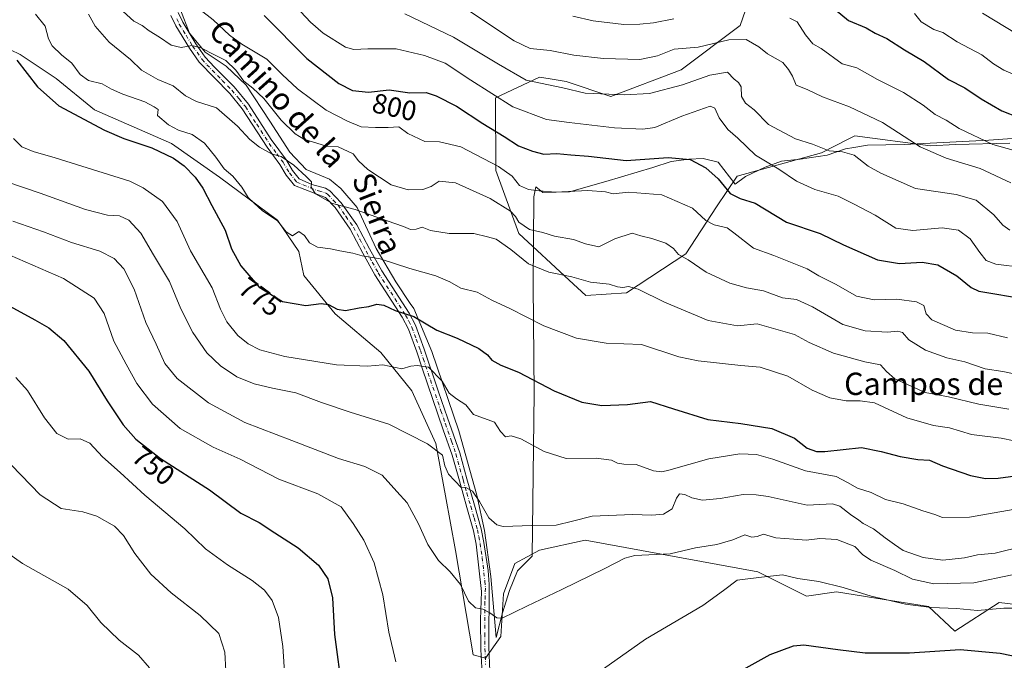
# Model space of a CAD drawing. Units: metres. Extents: x 628001 to 631458, y 4724989 to 4727367.
# Drawn here: x 628383 to 628736, y 4726220 to 4726449 of the extents above; entities that cross this region are included whole.
import ezdxf
from ezdxf.enums import TextEntityAlignment as Align

# ---------------------------------------------------------------- set-up
doc = ezdxf.new("R2010")
doc.units = ezdxf.units.M
doc.header["$MEASUREMENT"] = 0
doc.linetypes.add('DGN Style 4', pattern=[2.638475, 1.318413, -0.659207, 0.001648, -0.659207])
for name, color, linetype, lineweight in [('Arbolado forestal CxS', 92, 'Continuous', 0), ('Camino Cxs', 7, 'Continuous', 0), ('Camino eje', 30, 'DGN Style 4', 13), ('Cultivos herbáceos CxS', 92, 'Continuous', 0), ('Curva de nivel maestra', 30, 'Continuous', 30), ('Curva de nivel normal', 30, 'Continuous', 0), ('Espacio natural protegido', 121, 'Continuous', 13), ('Espacio natural protegido CxS', 121, 'Continuous', 0), ('Matorral CxS', 135, 'Continuous', 0), ('Rótulo de curva de nivel directora', 7, 'Continuous', 0), ('Texto cartográfico', 7, 'Continuous', 0)]:
    doc.layers.add(name, color=color, linetype=linetype, lineweight=lineweight)
doc.styles.add('Style-Arial', font='txt')

# ---------------------------------------------------------------- blocks, each defined once
blk = doc.blocks.new('*U14')
at = {"layer": 'Cultivos herbáceos CxS', "color": 92, "linetype": 'Continuous', "lineweight": 0}
blk.add_polyline3d([(628379.9475, 4726438.6815, 774.899), (628383.3899, 4726436.9603, 775.8464), (628396.2989, 4726428.3545, 777.669), (628410.0683, 4726417.1667, 777.5583), (628437.6071, 4726405.1183, 778.14), (628454.8189, 4726393.0699, 778.5526), (628475.4731, 4726377.5791, 780.4502), (628483.2183, 4726366.3915, 779.5301), (628484.9393, 4726357.7855, 778.116), (628496.1269, 4726344.0159, 775.2597), (628512.478, 4726330.2465, 771.4371), (628523.6655, 4726316.4769, 768.7387), (628532.2713, 4726297.5439, 765.6331), (628535.6254, 4726278.8785, 763.4928), (628539.2042, 4726259.2627, 761.3269), (628545.5353, 4726221.8681, 758.021), (628550.0085, 4726220.7201, 758.3579), (628555.5175, 4726228.4889, 759.3337), (628556.3857, 4726243.7519, 761.0322), (628560.5429, 4726254.6587, 762.3717), (628569.3071, 4726259.3417, 762.8149), (628585.7173, 4726262.9595, 762.8384), (628647.5411, 4726251.6211, 756.5849), (628664.9619, 4726242.8783, 753.9554), (628675.6989, 4726244.4581, 755.022), (628692.6869, 4726241.7487, 756.0613), (628708.6299, 4726239.2061, 756.471), (628717.9818, 4726230.3421, 752.3605), (628733.925, 4726240.6379, 756.6805), (628773.537, 4726235.8627, 756.0905)], dxfattribs=at)
blk = doc.blocks.new('*U16')
at = {"layer": 'Espacio natural protegido CxS', "color": 121, "linetype": 'Continuous', "lineweight": 0, "flags": 128}
blk.add_lwpolyline([(628758.879, 4726408.3261), (628730.212, 4726406.2261), (628699.884, 4726404.7341), (628686.807, 4726404.5301), (628681.812, 4726403.6571), (628678.829, 4726403.1351), (628672.262, 4726400.8731), (628662.633, 4726399.4521), (628655.914, 4726398.7121), (628650.107, 4726396.5891), (628643.048, 4726393.3031), (628639.362, 4726390.4991), (628633.315, 4726398.3581), (628627.96, 4726399.6711), (628622.756, 4726399.4631), (628616.42, 4726398.6011), (628609.851, 4726396.4661), (628593.041, 4726391.5031), (628580.021, 4726387.7441), (628570.501, 4726387.4681), (628568.054, 4726389.5891), (628567.349, 4726386.0211), (628567.099, 4726354.2631), (628567.466, 4726315.6571), (628566.668, 4726257.2491), (628561.508, 4726251.9281), (628558.574, 4726244.8971), (628556.034, 4726236.9821), (628553.765, 4726228.0561), (628551.888, 4726249.9991), (628549.59, 4726266.4761), (628546.846, 4726279.1341), (628540.507, 4726302.1521), (628530.779, 4726330.5781), (628524.308, 4726345.9731), (628523.079, 4726347.8151), (628517.931, 4726355.5261), (628510.881, 4726367.4811), (628504.042, 4726382.1081), (628498.216, 4726389.0031), (628494.1, 4726392.2411), (628485.788, 4726395.7941), (628479.974, 4726401.9271), (628472.81, 4726413.1191), (628464.349, 4726425.9421), (628457.126, 4726432.8151), (628449.68, 4726437.7791), (628443.983, 4726444.5481), (628440.799, 4726453.0091)], dxfattribs=at)
blk = doc.blocks.new('*U17')
at = {"layer": 'Camino Cxs', "color": 7, "linetype": 'Continuous', "lineweight": 0}
for points in [[(628439.9801, 4726452.0201, 793.8601), (628441.5901, 4726448.5301, 793.3729), (628446.3201, 4726440.7501, 791.5736), (628449.6301, 4726436.0501, 790.2804), (628452.9801, 4726432.3801, 789.1043), (628460.0302, 4726425.3401, 789.4912), (628465.1601, 4726419.1101, 789.2481), (628473.2702, 4726406.5201, 787.8436), (628478.7001, 4726399.1501, 786.322), (628480.9501, 4726395.3501, 785.5912), (628483.2901, 4726392.4201, 784.9889), (628487.7801, 4726390.4101, 785.7741), (628492.7301, 4726389.0901, 786.2876), (628494.2901, 4726388.0901, 786.291), (628498.3001, 4726383.8601, 786.54), (628503.8902, 4726375.8801, 784.805), (628508.4601, 4726367.3101, 781.2032), (628512.8301, 4726359.4101, 779.5016), (628522.6301, 4726344.2501, 776.8256), (628524.8901, 4726339.9501, 775.288), (628528.0001, 4726331.4201, 773.626), (628533.2001, 4726316.1601, 769.6729), (628536.4101, 4726306.7901, 768.8577), (628540.7501, 4726294.2901, 769.4718), (628543.3201, 4726284.9601, 770.1541), (628546.0401, 4726275.4801, 770.4067), (628548.4701, 4726267.0201, 772.5835), (628549.4401, 4726262.1501, 772.6605), (628550.9102, 4726252.0401, 770.3861), (628551.3301, 4726247.0901, 769.2458), (628551.1501, 4726224.5901, 766.4458), (628551.7001, 4726213.1301, 762.239)], [(628548.9101, 4726212.9901, 762.0711), (628548.3801, 4726223.7701, 764.8107), (628548.2501, 4726234.5901, 765.1738), (628548.6201, 4726244.5501, 767.4489), (628546.7101, 4726261.4801, 771.705), (628545.7501, 4726266.3701, 771.4731), (628543.3501, 4726274.7001, 768.1705), (628540.6301, 4726284.2001, 768.4023), (628538.0801, 4726293.4601, 767.0474), (628534.9001, 4726302.5501, 767.3694), (628527.3601, 4726324.6001, 770.5796), (628525.3601, 4726330.4901, 773.1916), (628522.4301, 4726338.5501, 774.0569), (628520.2001, 4726342.8401, 775.5764), (628510.4201, 4726357.9701, 780.2086), (628506.0901, 4726365.8101, 780.842), (628501.5401, 4726374.3301, 784.767), (628496.1201, 4726382.0901, 786.2628), (628492.6801, 4726385.7101, 785.9024), (628481.5701, 4726390.0901, 784.3959), (628478.6401, 4726393.7601, 784.6793), (628476.3701, 4726397.5901, 785.0467), (628471.8001, 4726403.7101, 786.3227), (628462.8902, 4726417.4601, 787.6608), (628458.4102, 4726422.9401, 788.0684), (628447.4701, 4726434.2601, 789.2826), (628443.9801, 4726439.2101, 790.5776), (628439.1101, 4726447.2101, 792.7809), (628437.4001, 4726450.9401, 792.8907)]]:
    blk.add_polyline3d(points, dxfattribs=at)

msp = doc.modelspace()

# ---------------------------------------------------------------- linework, layer by layer
at = {"layer": 'Arbolado forestal CxS', "color": 92, "linetype": 'Continuous', "lineweight": 0}
msp.add_polyline3d([(628737.7087, 4726405.1429, 821.7963), (628718.2354, 4726404.7196, 818.2961), (628709.3453, 4726404.2963, 816.3824), (628682.2069, 4726407.8087, 812.6992), (628680.1169, 4726406.7487, 812.1649), (628670.3047, 4726401.7717, 809.8153), (628640.0555, 4726393.3341, 802.3144), (628632.7263, 4726382.3401, 797.6104), (628621.7419, 4726365.5335, 790.6379), (628600.5247, 4726351.6245, 784.805), (628585.9507, 4726350.5957, 784.0125), (628579.9353, 4726356.1457, 785.1677), (628561.8791, 4726372.8045, 789.045), (628553.6655, 4726395.4425, 794.8604), (628553.6149, 4726421.4751, 805.6068), (628569.2912, 4726428.8841, 811.8379), (628573.1361, 4726428.2225, 811.6201), (628578.8561, 4726427.2381, 811.5675), (628594.8651, 4726421.9561, 810.417), (628620.0063, 4726431.5257, 812.6766), (628641.1746, 4726447.3387, 818.1319), (628647.6679, 4726465.9293, 827.569)], dxfattribs=at)
msp.add_polyline3d([(628737.7087, 4726405.1429, 821.7963), (628718.2354, 4726404.7196, 818.2961), (628709.3453, 4726404.2963, 816.3824), (628682.2069, 4726407.8087, 812.6992), (628680.1169, 4726406.7487, 812.1649), (628670.3047, 4726401.7717, 809.8153), (628640.0555, 4726393.3341, 802.3144), (628632.7263, 4726382.3401, 797.6104), (628621.7419, 4726365.5335, 790.6379), (628600.5247, 4726351.6245, 784.805), (628585.9507, 4726350.5957, 784.0125), (628579.9353, 4726356.1457, 785.1677), (628561.8791, 4726372.8045, 789.045), (628553.6655, 4726395.4425, 794.8604), (628553.6149, 4726421.4751, 805.6068), (628569.2912, 4726428.8841, 811.8379), (628573.1361, 4726428.2225, 811.6201), (628578.8561, 4726427.2381, 811.5675), (628594.8651, 4726421.9561, 810.417), (628620.0063, 4726431.5257, 812.6766), (628641.1746, 4726447.3387, 818.1319), (628647.6679, 4726465.9293, 827.569)], dxfattribs=at)
at = {"layer": 'Camino Cxs', "color": 7, "linetype": 'Continuous', "lineweight": 0}
for points in [[(628439.9801, 4726452.0201, 793.8601), (628441.5901, 4726448.5301, 793.3729), (628446.3201, 4726440.7501, 791.5736), (628449.6301, 4726436.0501, 790.2804), (628452.9801, 4726432.3801, 789.1043), (628460.0302, 4726425.3401, 789.4912), (628465.1601, 4726419.1101, 789.2481), (628473.2702, 4726406.5201, 787.8436), (628478.7001, 4726399.1501, 786.322), (628480.9501, 4726395.3501, 785.5912), (628483.2901, 4726392.4201, 784.9889), (628487.7801, 4726390.4101, 785.7741), (628492.7301, 4726389.0901, 786.2876), (628494.2901, 4726388.0901, 786.291), (628498.3001, 4726383.8601, 786.54), (628503.8902, 4726375.8801, 784.805), (628508.4601, 4726367.3101, 781.2032), (628512.8301, 4726359.4101, 779.5016), (628522.6301, 4726344.2501, 776.8256), (628524.8901, 4726339.9501, 775.288), (628528.0001, 4726331.4201, 773.626), (628533.2001, 4726316.1601, 769.6729), (628536.4101, 4726306.7901, 768.8577), (628540.7501, 4726294.2901, 769.4718), (628543.3201, 4726284.9601, 770.1541), (628546.0401, 4726275.4801, 770.4067), (628548.4701, 4726267.0201, 772.5835), (628549.4401, 4726262.1501, 772.6605), (628550.9102, 4726252.0401, 770.3861), (628551.3301, 4726247.0901, 769.2458), (628551.1501, 4726224.5901, 766.4458), (628551.7001, 4726213.1301, 762.239)], [(628548.9101, 4726212.9901, 762.0711), (628548.3801, 4726223.7701, 764.8107), (628548.2501, 4726234.5901, 765.1738), (628548.6201, 4726244.5501, 767.4489), (628546.7101, 4726261.4801, 771.705), (628545.7501, 4726266.3701, 771.4731), (628543.3501, 4726274.7001, 768.1705), (628540.6301, 4726284.2001, 768.4023), (628538.0801, 4726293.4601, 767.0474), (628534.9001, 4726302.5501, 767.3694), (628527.3601, 4726324.6001, 770.5796), (628525.3601, 4726330.4901, 773.1916), (628522.4301, 4726338.5501, 774.0569), (628520.2001, 4726342.8401, 775.5764), (628510.4201, 4726357.9701, 780.2086), (628506.0901, 4726365.8101, 780.842), (628501.5401, 4726374.3301, 784.767), (628496.1201, 4726382.0901, 786.2628), (628492.6801, 4726385.7101, 785.9024), (628481.5701, 4726390.0901, 784.3959), (628478.6401, 4726393.7601, 784.6793), (628476.3701, 4726397.5901, 785.0467), (628471.8001, 4726403.7101, 786.3227), (628462.8902, 4726417.4601, 787.6608), (628458.4102, 4726422.9401, 788.0684), (628447.4701, 4726434.2601, 789.2826), (628443.9801, 4726439.2101, 790.5776), (628439.1101, 4726447.2101, 792.7809), (628437.4001, 4726450.9401, 792.8907)]]:
    msp.add_polyline3d(points, dxfattribs=at)
at = {"layer": 'Camino eje', "color": 30, "linetype": 'DGN Style 4', "lineweight": 13}
msp.add_polyline3d([(628439.4951, 4726449.7351, 793.2942), (628440.3501, 4726447.8701, 793.0564), (628442.7851, 4726443.8701, 791.6752), (628445.1501, 4726439.9801, 791.019), (628448.5501, 4726435.1551, 789.7277), (628450.2251, 4726433.3201, 789.2334), (628455.6951, 4726427.6601, 788.828), (628459.2201, 4726424.1401, 788.7879), (628461.7851, 4726421.0251, 788.6726), (628464.0251, 4726418.2851, 788.4601), (628468.0801, 4726411.9901, 788.1841), (628472.5351, 4726405.1151, 786.9484), (628475.2501, 4726401.4301, 786.2754), (628477.5351, 4726398.3701, 785.5944), (628479.7951, 4726394.5551, 785.0945), (628482.4301, 4726391.2551, 784.6234), (628484.6751, 4726390.2501, 785.0266), (628490.2301, 4726388.0601, 785.6974), (628492.7051, 4726387.4001, 785.9991), (628493.4851, 4726386.9001, 786.0665), (628495.4901, 4726384.7851, 786.2128), (628497.2101, 4726382.9751, 786.36), (628500.0051, 4726378.9851, 786.6767), (628502.7151, 4726375.1051, 784.7298), (628505.0001, 4726370.8201, 782.8649), (628507.2751, 4726366.5601, 780.9258), (628509.4601, 4726362.6101, 779.9658), (628511.6251, 4726358.6901, 779.6774), (628521.4151, 4726343.5451, 776.1515), (628522.5451, 4726341.3951, 775.1877), (628523.6601, 4726339.2501, 774.6889), (628525.2151, 4726334.9851, 774.1175), (628526.6801, 4726330.9551, 773.288), (628527.6801, 4726328.0101, 772.0178), (628530.2801, 4726320.3801, 770.3301), (628534.0501, 4726309.3551, 768.3303), (628535.6551, 4726304.6701, 768.0905), (628537.8251, 4726298.4201, 767.8573), (628539.4151, 4726293.8751, 768.2747), (628541.9751, 4726284.5801, 769.0777), (628543.3351, 4726279.8301, 769.438), (628544.6951, 4726275.0901, 769.2896), (628545.8951, 4726270.9251, 770.0056), (628547.1101, 4726266.6951, 772.3229), (628547.5951, 4726264.2601, 772.2806), (628548.0751, 4726261.8151, 772.1558), (628548.8101, 4726256.7601, 771.6019), (628549.7651, 4726248.2951, 769.1956), (628549.9751, 4726245.8201, 768.3577), (628549.7901, 4726240.8401, 766.7213), (628549.7001, 4726229.5901, 765.9135), (628549.7651, 4726224.1801, 765.5701), (628550.0401, 4726218.4501, 763.8929)], dxfattribs=at)
at = {"layer": 'Cultivos herbáceos CxS', "color": 92, "linetype": 'Continuous', "lineweight": 0}
msp.add_polyline3d([(628773.537, 4726235.8627, 756.0905), (628733.925, 4726240.6379, 756.6805), (628717.9818, 4726230.3421, 752.3605), (628708.6299, 4726239.2061, 756.471), (628692.6869, 4726241.7487, 756.0613), (628675.6989, 4726244.4581, 755.022), (628664.9619, 4726242.8783, 753.9554), (628647.5411, 4726251.6211, 756.5849), (628585.7173, 4726262.9595, 762.8384), (628569.3071, 4726259.3417, 762.8149), (628560.5429, 4726254.6587, 762.3717), (628556.3857, 4726243.7519, 761.0322), (628555.5175, 4726228.4889, 759.3337), (628550.0085, 4726220.7201, 758.3579), (628545.5353, 4726221.8681, 758.021), (628539.2042, 4726259.2627, 761.3269), (628535.6254, 4726278.8785, 763.4928), (628532.2713, 4726297.5439, 765.6331), (628523.6655, 4726316.4769, 768.7387), (628512.478, 4726330.2465, 771.4371), (628496.1269, 4726344.0159, 775.2597), (628484.9393, 4726357.7855, 778.116), (628483.2183, 4726366.3915, 779.5301), (628475.4731, 4726377.5791, 780.4502), (628454.8189, 4726393.0699, 778.5526), (628437.6071, 4726405.1183, 778.14), (628410.0683, 4726417.1667, 777.5583), (628396.2989, 4726428.3545, 777.669), (628383.3899, 4726436.9603, 775.8464), (628379.9475, 4726438.6815, 774.899)], dxfattribs=at)
at = {"layer": 'Curva de nivel maestra', "color": 30, "linetype": 'Continuous', "lineweight": 30, "flags": 128}
for points, elevation in [([(628675.22, 4726453.0401), (628679.91, 4726449.2001), (628686.24, 4726446.5601), (628689.56, 4726444.6501), (628693.66, 4726442.7401), (628699.98, 4726438.6901), (628707.06, 4726434.5101), (628715.73, 4726428.0601), (628721.61, 4726424.9901), (628727.43, 4726421.0901), (628734.86, 4726416.7601), (628740.93, 4726414.3801)], 825), ([(628470.8, 4726450.9401), (628486.07, 4726435.4801), (628497.5, 4726426.6301), (628502.35, 4726424.1201), (628508.06, 4726423.4601), (628515.56, 4726424.3601), (628522.94, 4726423.2701), (628528.76, 4726423.3701), (628532.28, 4726422.1001), (628539.6, 4726418.4701), (628549.04, 4726412.2401), (628556.66, 4726407.5701), (628561.8, 4726404.1901), (628566.85, 4726402.3601), (628570.84, 4726401.2301), (628575.53, 4726401.4401), (628580.5, 4726401.0001), (628586.9, 4726400.5101), (628600.35, 4726399.0401), (628615.35, 4726400.0701), (628623.24, 4726399.3201), (628628.91, 4726396.3501), (628633.35, 4726392.3801), (628637.64, 4726387.1201), (628641.14, 4726385.3601), (628646.57, 4726383.6901), (628657.76, 4726376.8701), (628669.82, 4726372.7901), (628678.18, 4726368.8301), (628690.32, 4726363.3501), (628698.26, 4726362.0401), (628706.3, 4726362.5201), (628711.91, 4726361.6201), (628718.78, 4726357.6701), (628723.85, 4726353.4701), (628726.57, 4726352.1501), (628732.3, 4726351.2101), (628743.54, 4726349.2901)], 800), ([(628382.25, 4726434.9401), (628389.6, 4726425.3801), (628397.23, 4726418.5901), (628413.59, 4726409.8501), (628420.48, 4726406.8101), (628430.56, 4726403.5201), (628438.3, 4726399.8301), (628442.1, 4726397.0201), (628446.05, 4726392.9701), (628448.81, 4726389.0201), (628452.02, 4726382.8101), (628456.74, 4726374.0801), (628459.09, 4726367.2901), (628462.36, 4726361.2801), (628468.97, 4726353.6301), (628477.32, 4726348.5201), (628485.7, 4726347.0201), (628491.17, 4726347.7501), (628493.83, 4726347.4201), (628496.86, 4726345.6901), (628499.88, 4726345.2701), (628504.72, 4726346.2101), (628508.2, 4726346.6701), (628511.06, 4726347.5101), (628513.56, 4726347.1301), (628517.67, 4726345.2701), (628524.29, 4726343.1301), (628532.55, 4726338.1901), (628539.81, 4726335.2901), (628547.61, 4726331.6501), (628550.7, 4726329.4201), (628552.32, 4726327.4901), (628555.51, 4726325.6601), (628561.86, 4726323.1101), (628574.54, 4726316.5201), (628584.54, 4726312.4001), (628591.63, 4726311.2401), (628600.84, 4726311.6101), (628609.04, 4726312.6501), (628617.26, 4726310.0401), (628629.62, 4726306.1801), (628641.36, 4726304.7201), (628652.5, 4726302.9601), (628660.64, 4726299.5601), (628665.2, 4726295.9201), (628668.54, 4726294.7401), (628671.48, 4726294.7601), (628684.59, 4726296.1201), (628691.71, 4726294.7401), (628698.45, 4726292.9001), (628704.79, 4726291.8901), (628708.98, 4726291.6801), (628713.57, 4726289.5501), (628723.69, 4726286.1301), (628728.95, 4726285.0801), (628733.5, 4726285.2201), (628739.72, 4726286.0201)], 775), ([(628362.73, 4726355.9501), (628388.67, 4726341.9101), (628393.65, 4726339.0001), (628398.99, 4726334.4801), (628407.96, 4726323.5501), (628414.57, 4726312.9001), (628420.28, 4726304.3401), (628424.78, 4726299.1101), (628433.62, 4726292.1701), (628451.16, 4726281.0001), (628462.38, 4726272.6201), (628468.96, 4726269.2501), (628474.52, 4726265.6001), (628482.94, 4726260.2501), (628490.19, 4726253.9801), (628493.5, 4726249.1701), (628495.17, 4726242.2601), (628495.94, 4726229.1701), (628498.63, 4726208.6701)], 750), ([(628634.53, 4726212.3101), (628651.89, 4726222.0201), (628660.22, 4726225.1601), (628663.98, 4726225.5101), (628676.09, 4726223.8001), (628685.97, 4726222.6501), (628701.76, 4726222.6201), (628719.91, 4726223.7801), (628734.24, 4726222.5001), (628750.44, 4726219.0901)], 750)]:
    msp.add_lwpolyline(points, dxfattribs=dict(at, elevation=elevation))
at = {"layer": 'Curva de nivel normal', "color": 30, "linetype": 'Continuous', "lineweight": 0, "flags": 128}
for points, elevation in [([(628474.98, 4726461.9401), (628487.34, 4726448.5301), (628491.88, 4726444.6201), (628499.9, 4726439.6201), (628502.86, 4726438.7801), (628507.9, 4726439.0001), (628518.04, 4726438.9701), (628528.2, 4726436.6401), (628535.6, 4726433.8501), (628544.72, 4726427.7701), (628559.76, 4726418.2001), (628571.79, 4726413.6401), (628579.91, 4726412.5801), (628596.24, 4726410.6601), (628606.34, 4726410.2701), (628610.57, 4726410.8301), (628620.24, 4726414.8401), (628630.38, 4726418.4601), (628632.11, 4726417.7801), (628633.65, 4726414.3201), (628636.78, 4726410.0801), (628640.38, 4726407.0001), (628646.65, 4726400.8901), (628655.03, 4726395.8901), (628661.32, 4726391.5401), (628667.91, 4726388.5901), (628676.25, 4726386.1701), (628682.01, 4726383.3801), (628689.53, 4726379.4401), (628696.9, 4726374.8001), (628702.96, 4726373.8601), (628713.51, 4726374.8801), (628719.31, 4726373.9901), (628723.56, 4726370.9301), (628726.93, 4726366.0001), (628729.22, 4726363.2201), (628732.72, 4726361.8801), (628742.32, 4726360.6401)], 805), ([(628444.01, 4726455.9001), (628452.49, 4726449.4101), (628458.34, 4726443.9201), (628462.79, 4726440.7001), (628471.68, 4726435.2501), (628477.25, 4726429.7801), (628482.74, 4726424.6401), (628492.9, 4726417.0701), (628500.64, 4726413.1001), (628505.48, 4726411.0201), (628510.56, 4726410.8301), (628515.17, 4726410.8001), (628518.99, 4726410.9901), (628522.18, 4726408.7001), (628528.26, 4726405.8201), (628533.47, 4726405.6901), (628541.16, 4726403.8301), (628554.6, 4726396.8601), (628559.56, 4726393.3301), (628562.2, 4726390.0101), (628565.38, 4726388.5501), (628569.24, 4726388.0901), (628575.08, 4726387.6001), (628586.68, 4726388.2001), (628593, 4726387.7701), (628595.69, 4726387.0701), (628601.16, 4726387.6001), (628613.13, 4726386.7001), (628624.06, 4726381.8601), (628628.94, 4726377.4601), (628631.91, 4726375.9201), (628636.49, 4726374.8901), (628638.91, 4726373.0801), (628645.91, 4726367.5801), (628653.24, 4726364.9501), (628665.18, 4726360.2101), (628669.32, 4726357.6101), (628675.53, 4726354.6201), (628682.86, 4726350.3801), (628689.11, 4726349.0201), (628697.24, 4726349.2901), (628704.27, 4726348.4001), (628706.97, 4726347.0101), (628707.81, 4726344.1101), (628709.75, 4726341.8801), (628718.28, 4726338.1801), (628724.38, 4726337.2901), (628729.86, 4726337.1001), (628736.94, 4726335.4101)], 795), ([(628388.94, 4726451.4601), (628392.38, 4726447.0901), (628393.58, 4726442.5501), (628394.84, 4726440.0901), (628398.24, 4726436.8201), (628401.9, 4726433.8201), (628404.9, 4726429.8201), (628407.86, 4726427.7001), (628412.7, 4726426.4801), (628416.07, 4726424.5301), (628420.18, 4726422.7601), (628428.05, 4726420.0401), (628431.34, 4726418.1801), (628432.79, 4726417.2201), (628432.54, 4726415.1101), (628436.46, 4726411.7201), (628440.08, 4726409.8401), (628444.97, 4726408.2501), (628449.39, 4726405.1501), (628453.46, 4726400.1901), (628456.42, 4726395.9501), (628459.56, 4726393.3301), (628462.77, 4726389.4901), (628465.06, 4726385.7401), (628467.2, 4726383.6601), (628470.08, 4726381.0901), (628475.55, 4726377.3601), (628478.66, 4726373.3901), (628480.92, 4726371.9901), (628483.18, 4726373.5001), (628485.18, 4726372.1501), (628487.03, 4726369.4501), (628489.85, 4726367.8801), (628494.56, 4726367.3801), (628497.9, 4726366.6201), (628502.56, 4726365.7901), (628505.9, 4726364.8301), (628512.23, 4726363.7401), (628522.9, 4726360.3301), (628532.25, 4726357.6301), (628537.21, 4726355.4701), (628541.2, 4726353.2601), (628546.99, 4726351.8401), (628552.32, 4726348.9601), (628558.76, 4726345.9301), (628570.83, 4726339.7301), (628582.52, 4726335.3601), (628593.16, 4726333.5801), (628605.83, 4726333.1001), (628619.27, 4726328.6001), (628626.09, 4726327.2201), (628641.36, 4726325.6001), (628648.39, 4726324.9801), (628658.26, 4726321.7801), (628666.96, 4726316.6801), (628673.24, 4726313.9501), (628679.13, 4726312.8901), (628684.16, 4726312.9301), (628689.26, 4726312.1701), (628700.88, 4726306.8101), (628710.36, 4726304.0701), (628716.09, 4726303.1601), (628723.95, 4726300.8401), (628734.58, 4726299.5601), (628743.92, 4726297.6301)], 780), ([(628407.81, 4726451.4401), (628410.22, 4726447.1501), (628415.22, 4726441.3301), (628422.9, 4726435.2001), (628426.79, 4726431.3301), (628432.73, 4726427.9701), (628438.13, 4726425.7701), (628442.58, 4726422.1101), (628446.53, 4726420.0801), (628453.69, 4726417.8101), (628461.24, 4726411.2501), (628465.65, 4726406.5701), (628469.03, 4726403.7201), (628473.6, 4726401.2801), (628476.86, 4726400.3801), (628481.43, 4726397.3501), (628485.78, 4726393.2201), (628487.67, 4726391.3201), (628487.54, 4726389.4801), (628489.19, 4726387.0601), (628495.19, 4726383.6101), (628503.31, 4726381.4701), (628514.75, 4726377.3301), (628520.64, 4726375.3001), (628523.2, 4726374.2301), (628525.23, 4726374.4401), (628527.3, 4726375.1001), (628530.34, 4726373.9401), (628536.96, 4726372.8801), (628545.87, 4726372.7801), (628550.77, 4726371.6901), (628553.86, 4726370.7901), (628559.12, 4726367.1401), (628565.39, 4726361.9901), (628572.7, 4726358.9401), (628580.87, 4726357.3601), (628587.6, 4726355.4301), (628594.24, 4726354.6701), (628597.21, 4726353.7401), (628599.11, 4726353.4501), (628601.25, 4726353.8201), (628604.63, 4726352.9501), (628614.13, 4726348.2201), (628629.75, 4726341.7201), (628640.18, 4726339.7701), (628647.24, 4726340.4801), (628660.63, 4726336.6001), (628665.9, 4726333.7301), (628674.53, 4726329.9701), (628685.76, 4726326.8801), (628691.38, 4726325.7401), (628693.6, 4726323.4401), (628696.58, 4726320.8001), (628707.36, 4726315.8401), (628715.82, 4726314.3601), (628726.59, 4726311.7401), (628737.33, 4726309.8901)], 785), ([(628740.92, 4726322.2301), (628735.24, 4726323.4401), (628728.91, 4726324.3601), (628721.64, 4726326.8901), (628715.16, 4726328.2801), (628707.56, 4726331.0301), (628701.6, 4726334.7701), (628699.27, 4726337.3101), (628697.62, 4726337.9001), (628693.9, 4726337.5401), (628685.88, 4726337.9801), (628677.95, 4726340.2901), (628667.1, 4726346.6001), (628661.3, 4726349.2101), (628656.3, 4726349.7701), (628649.5, 4726352.2701), (628643.41, 4726353.3601), (628637.47, 4726355.0001), (628629.05, 4726358.9601), (628622.53, 4726363.4301), (628619.12, 4726365.3601), (628617.3, 4726367.5101), (628614.6, 4726369.3501), (628609.57, 4726371.0001), (628605.62, 4726371.9501), (628602.45, 4726372.9001), (628596.27, 4726370.9501), (628593.16, 4726369.3201), (628590.52, 4726368.0601), (628585.78, 4726369.1901), (628581.52, 4726370.7101), (628574.65, 4726371.8901), (628570.57, 4726373.1401), (628565.8, 4726374.3201), (628561.91, 4726376.9401), (628560.78, 4726378.9701), (628558.99, 4726380.8201), (628551.69, 4726385.3901), (628539.23, 4726390.9801), (628533.42, 4726391.6001), (628530.49, 4726389.7301), (628527.56, 4726388.6201), (628522.32, 4726388.5201), (628516.24, 4726390.3001), (628507.86, 4726395.7301), (628504.58, 4726398.8401), (628502.58, 4726401.3601), (628497.23, 4726403.8901), (628493.06, 4726404.0701), (628485, 4726406.6201), (628481.85, 4726408.5901), (628476.9, 4726413.4801), (628470.58, 4726421.1601), (628466.68, 4726424.8501), (628463.43, 4726427.3801), (628460.67, 4726431.3601), (628457.06, 4726434.8501), (628452.92, 4726436.8101), (628448.1, 4726439.3501), (628444.9, 4726440.1601), (628441.1, 4726439.5201), (628437.42, 4726440.3301), (628433.29, 4726443.1501), (628429.57, 4726445.4001), (628427.1, 4726447.3101), (628424.12, 4726448.8601), (628420.23, 4726452.3201)], 790), ([(628521.11, 4726451.5401), (628538.59, 4726443.1801), (628554.62, 4726433.5301), (628564.61, 4726427.7901), (628577.72, 4726425.0401), (628585.65, 4726423.0801), (628599.79, 4726422.5001), (628608.71, 4726423.0401), (628620.57, 4726426.1401), (628630.27, 4726429.5901), (628636.64, 4726430.6901), (628639.03, 4726428.0901), (628640.63, 4726426.9001), (628641.49, 4726425.3801), (628641.66, 4726421.8901), (628643.12, 4726419.5801), (628646.24, 4726417.1401), (628651.34, 4726411.9101), (628660.97, 4726406.7501), (628667.09, 4726404.8601), (628673.04, 4726402.5001), (628677.84, 4726402.1401), (628682.02, 4726400.9301), (628687.02, 4726396.9201), (628691.48, 4726394.3901), (628703.99, 4726388.9001), (628718.5, 4726386.7801), (628725.72, 4726384.7901), (628731.95, 4726379.5501), (628735.24, 4726375.8501), (628737.76, 4726374.0801)], 810), ([(628544.22, 4726452.4901), (628560.23, 4726441.8901), (628565.99, 4726439.1001), (628573.18, 4726438.3401), (628581.57, 4726436.7401), (628592.24, 4726435.4701), (628605.24, 4726435.2201), (628611.57, 4726436.4901), (628617.57, 4726438.9001), (628626.13, 4726439.5701), (628637.15, 4726442.1801), (628643.33, 4726442.3701), (628647.82, 4726439.7301), (628651.01, 4726437.2201), (628656.49, 4726434.0901), (628658.5, 4726431.5501), (628659.88, 4726429.1501), (628661.2, 4726426.0201), (628665.17, 4726424.3701), (628670.66, 4726421.7801), (628680.32, 4726418.2301), (628692.17, 4726412.5801), (628705.67, 4726403.9401), (628714.87, 4726399.8101), (628727.1, 4726396.1201), (628738.04, 4726390.9801)], 815), ([(628703.59, 4726451.6301), (628705.95, 4726448.6301), (628710.49, 4726445.9001), (628713.71, 4726444.8401), (628718.82, 4726441.5201), (628727.72, 4726436.8001), (628731.9, 4726433.6001), (628735.55, 4726431.3201), (628740.55, 4726429.2401)], 830), ([(628727.96, 4726451.7701), (628740.39, 4726444.2201), (628761.19, 4726432.8101), (628777.54, 4726427.0501), (628793.49, 4726424.0401), (628804.92, 4726423.1501), (628821.25, 4726422.8701), (628833.08, 4726423.9001), (628850.08, 4726427.8601), (628864.92, 4726433.1801), (628882.42, 4726438.5601), (628903.25, 4726446.6801), (628915.92, 4726451.1801)], 835), ([(628617.41, 4726449.7801), (628610.15, 4726448.2601), (628605.3, 4726447.8601), (628599.57, 4726447.7001), (628588.57, 4726449.0401), (628581.24, 4726450.6701)], 820), ([(628738.91, 4726402.6701), (628731.65, 4726404.7401), (628719.6, 4726410.4201), (628714.88, 4726413.4401), (628711, 4726415.4101), (628706.67, 4726418.7601), (628699.62, 4726423.4001), (628690.31, 4726428.0601), (628682.9, 4726432.1401), (628677.75, 4726433.6401), (628670.13, 4726439.1701), (628667.21, 4726440.8001), (628664.6, 4726444.0001), (628661.64, 4726448.6601), (628658.94, 4726449.9801)], 820), ([(628745.66, 4726275.1801), (628723.28, 4726271.2301), (628713.66, 4726271.1101), (628710.84, 4726272.1601), (628706.57, 4726273.5201), (628699.52, 4726276.0201), (628693.17, 4726277.5701), (628688.05, 4726279.9901), (628683.23, 4726281.6301), (628679.6, 4726283.6401), (628675.51, 4726285.8301), (628664.59, 4726287.8201), (628652.83, 4726292.0201), (628647.02, 4726293.6501), (628641.01, 4726293.8601), (628629.95, 4726292.1301), (628615.64, 4726288.0701), (628613.1, 4726287.4401), (628610.17, 4726287.8101), (628603.91, 4726290.1301), (628599.57, 4726290.1801), (628597.28, 4726290.5201), (628595.07, 4726291.6301), (628589.66, 4726292.3001), (628578.86, 4726292.2801), (628571.02, 4726294.7101), (628562.67, 4726299.2701), (628559.22, 4726300.2901), (628557.19, 4726299.9901), (628555.31, 4726301.8901), (628553.2, 4726305.2401), (628545.71, 4726307.9501), (628542.95, 4726311.4201), (628539.66, 4726313.6301), (628537.03, 4726315.6401), (628534.48, 4726319.8901), (628529.55, 4726324.9501), (628525.56, 4726325.5401), (628523.23, 4726325.2701), (628520.08, 4726324.3401), (628513.23, 4726325.8001), (628507.73, 4726325.3201), (628496.6, 4726325.7901), (628478.11, 4726328.8001), (628469.26, 4726331.1201), (628465.01, 4726333.2601), (628461.37, 4726336.3401), (628457.38, 4726341.1801), (628455.11, 4726345.7501), (628452.08, 4726353.3301), (628444.4, 4726366.6601), (628439.6, 4726377.1801), (628434.4, 4726384.3201), (628427.4, 4726389.2401), (628422.64, 4726391.5501), (628395.91, 4726399.9801), (628388.08, 4726402.2601), (628383.97, 4726403.9201), (628381, 4726406.8901)], 770), ([(628742.59, 4726260.7901), (628732.41, 4726258.3001), (628726.12, 4726257.6901), (628721.46, 4726256.6901), (628713.76, 4726255.8001), (628706.74, 4726256.7201), (628699.5, 4726259.2801), (628696.45, 4726261.4601), (628693.07, 4726263.7801), (628688.86, 4726267.0401), (628685.26, 4726268.9001), (628683.6, 4726270.1601), (628680.64, 4726272.2201), (628676.89, 4726275.1001), (628674.23, 4726276.0301), (628665.22, 4726275.4501), (628651.18, 4726278.5801), (628646.86, 4726279.1601), (628642.19, 4726279.3801), (628634.03, 4726277.9401), (628627.68, 4726277.3401), (628623.92, 4726278.0901), (628621.4, 4726279.3401), (628619.45, 4726279.5201), (628618.34, 4726277.9701), (628616.88, 4726274.2101), (628613.75, 4726272.3401), (628609.52, 4726271.8801), (628602.68, 4726272.1201), (628588.22, 4726271.5801), (628581.16, 4726269.7201), (628575.24, 4726268.3301), (628566.6, 4726268.2501), (628556.35, 4726267.9101), (628554.11, 4726268.4501), (628551.25, 4726270.9701), (628547.86, 4726276.8501), (628545.3, 4726280.5401), (628543.23, 4726281.7601), (628541.3, 4726281.7801), (628536.72, 4726286.6301), (628535.41, 4726289.6501), (628534.64, 4726293.3801), (628529.24, 4726297.5201), (628515.42, 4726304.5001), (628501.5, 4726308.8601), (628491.27, 4726312.3001), (628482.1, 4726315.7701), (628473.7, 4726317.4201), (628467.19, 4726318.9701), (628460.99, 4726321.5401), (628455.09, 4726325.4401), (628450.28, 4726330.1201), (628445.25, 4726337.3701), (628440.95, 4726345.8101), (628436.82, 4726355.5801), (628431.08, 4726365.1701), (628426.58, 4726372.9301), (628422.27, 4726377.5801), (628418.96, 4726379.1301), (628414.71, 4726379.4301), (628406.85, 4726381.4601), (628390.56, 4726387.2601), (628378.22, 4726391.5001)], 765), ([(628738.58, 4726250.5601), (628724.84, 4726247.6401), (628710.54, 4726247.3201), (628702.82, 4726249.0401), (628696.52, 4726252.0801), (628687.95, 4726255.8501), (628685, 4726257.7901), (628682.26, 4726260.7401), (628675.76, 4726263.2201), (628669.67, 4726263.5701), (628664.76, 4726262.9801), (628660.42, 4726263.3201), (628653.92, 4726263.8601), (628649.58, 4726265.0901), (628647.28, 4726264.3101), (628645.4, 4726264.1001), (628642.84, 4726264.8601), (628638.49, 4726263.0601), (628632.8, 4726261.4601), (628625.24, 4726260.1801), (628616.08, 4726258.0601), (628603.46, 4726257.4801), (628599.92, 4726256.5001), (628592.67, 4726252.8401), (628577.36, 4726245.2401), (628564.74, 4726239.2901), (628555.94, 4726235.0001), (628554.06, 4726235.1801), (628551.58, 4726236.9701), (628549.08, 4726238.2501), (628546.39, 4726238.7801), (628543.91, 4726241.1701), (628541.06, 4726247.0601), (628537.35, 4726251.6101), (628533.14, 4726255.6601), (628529.37, 4726261.3701), (628526, 4726268.7701), (628521.98, 4726276.3101), (628518.31, 4726280.4201), (628512.97, 4726286.2801), (628506.79, 4726289.3601), (628497.33, 4726292.2401), (628480.72, 4726298.6301), (628463.88, 4726305.1601), (628450.8, 4726312.2001), (628439.63, 4726320.9201), (628435.2, 4726326.2901), (628432.09, 4726333.1601), (628428.42, 4726340.9601), (628424.25, 4726352.9401), (628420.48, 4726360.1401), (628417.09, 4726363.8201), (628411.9, 4726366.5501), (628401.72, 4726369.5801), (628391.8, 4726373.4001), (628380.8, 4726377.3101)], 760), ([(628517.86, 4726219.3701), (628515.4, 4726230.0001), (628513.27, 4726243.3601), (628510.13, 4726254.8601), (628506.43, 4726263.0101), (628502.58, 4726268.9401), (628498.29, 4726274.8601), (628489.96, 4726279.5301), (628475.98, 4726284.8801), (628462.13, 4726292.0401), (628452.44, 4726296.3401), (628440.68, 4726302.9201), (628430.72, 4726311.6401), (628425.12, 4726319.0401), (628421.36, 4726326.0401), (628416.94, 4726334.2501), (628413.47, 4726344.2001), (628409.9, 4726349.7101), (628398.91, 4726356.6901), (628376.9, 4726366.3001)], 755), ([(628381.87, 4726321.2801), (628385.97, 4726316.6401), (628392.14, 4726306.7401), (628396.52, 4726301.1801), (628400.58, 4726299.1701), (628404.92, 4726299.2401), (628408.4, 4726297.6601), (628412.89, 4726292.7901), (628419.25, 4726287.1501), (628428.03, 4726279.0401), (628442.32, 4726267.0201), (628449.8, 4726259.8701), (628457.63, 4726254.0701), (628466.46, 4726248.4801), (628470.87, 4726245.1101), (628473.57, 4726241.3501), (628475.86, 4726235.2601), (628477.47, 4726224.9201), (628478.9, 4726203.0801)], 745), ([(628457.39, 4726209.4701), (628456.68, 4726222.8001), (628454.55, 4726229.4701), (628447.84, 4726236.0001), (628437.43, 4726244.0801), (628430.24, 4726250.8101), (628424.4, 4726258.1701), (628420.4, 4726264.6001), (628417.17, 4726267.9401), (628410.86, 4726271.6001), (628405.83, 4726273.0701), (628398.13, 4726274.3701), (628390.57, 4726279.1501), (628380.27, 4726289.8101)], 740), ([(628365.27, 4726268.0001), (628384.28, 4726254.5601), (628400.55, 4726245.4601), (628407.39, 4726239.5301), (628412.25, 4726233.4201), (628418.9, 4726227.1501), (628425.82, 4726221.7201), (628429.74, 4726217.2601)], 735), ([(628741.5, 4726238.6101), (628735.59, 4726238.6601), (628726.16, 4726237.7101), (628718.57, 4726238.4901), (628709.6, 4726238.8501), (628700.35, 4726240.0301), (628688.06, 4726242.9401), (628678.07, 4726246.0401), (628669.36, 4726248.1801), (628661.86, 4726249.2701), (628656.37, 4726250.5201), (628648.81, 4726249.7101), (628640.04, 4726248.6401), (628635.24, 4726244.8801), (628627.78, 4726239.5201), (628607.29, 4726227.4601), (628592.24, 4726216.8801)], 755)]:
    msp.add_lwpolyline(points, dxfattribs=dict(at, elevation=elevation))
at = {"layer": 'Espacio natural protegido', "color": 121, "linetype": 'Continuous', "lineweight": 13, "flags": 128}
msp.add_lwpolyline([(628440.799, 4726453.0091), (628443.983, 4726444.5481), (628449.68, 4726437.7791), (628457.126, 4726432.8151), (628464.349, 4726425.9421), (628472.81, 4726413.1191), (628479.974, 4726401.9271), (628485.788, 4726395.7941), (628494.1, 4726392.2411), (628498.216, 4726389.0031), (628504.042, 4726382.1081), (628510.881, 4726367.4811), (628517.931, 4726355.5261), (628523.079, 4726347.8151), (628524.308, 4726345.9731), (628530.779, 4726330.5781), (628540.507, 4726302.1521), (628546.846, 4726279.1341), (628549.59, 4726266.4761), (628551.888, 4726249.9991), (628553.765, 4726228.0561), (628556.034, 4726236.9821), (628558.574, 4726244.8971), (628561.508, 4726251.9281), (628566.668, 4726257.2491), (628567.466, 4726315.6571), (628567.099, 4726354.2631), (628567.349, 4726386.0211), (628568.054, 4726389.5891), (628570.501, 4726387.4681), (628580.021, 4726387.7441), (628593.041, 4726391.5031), (628609.851, 4726396.4661), (628616.42, 4726398.6011), (628622.756, 4726399.4631), (628627.96, 4726399.6711), (628633.315, 4726398.3581), (628639.362, 4726390.4991), (628643.048, 4726393.3031), (628650.107, 4726396.5891), (628655.914, 4726398.7121), (628662.633, 4726399.4521), (628672.262, 4726400.8731), (628678.829, 4726403.1351), (628681.812, 4726403.6571), (628686.807, 4726404.5301), (628699.884, 4726404.7341), (628730.212, 4726406.2261), (628758.879, 4726408.3261)], dxfattribs=at)
msp.add_lwpolyline([(628440.799, 4726453.0091), (628443.983, 4726444.5481), (628449.68, 4726437.7791), (628457.126, 4726432.8151), (628464.349, 4726425.9421), (628472.81, 4726413.1191), (628479.974, 4726401.9271), (628485.788, 4726395.7941), (628494.1, 4726392.2411), (628498.216, 4726389.0031), (628504.042, 4726382.1081), (628510.881, 4726367.4811), (628517.931, 4726355.5261), (628523.079, 4726347.8151), (628524.308, 4726345.9731), (628530.779, 4726330.5781), (628540.507, 4726302.1521), (628546.846, 4726279.1341), (628549.59, 4726266.4761), (628551.888, 4726249.9991), (628553.765, 4726228.0561), (628556.034, 4726236.9821), (628558.574, 4726244.8971), (628561.508, 4726251.9281), (628566.668, 4726257.2491), (628567.466, 4726315.6571), (628567.099, 4726354.2631), (628567.349, 4726386.0211), (628568.054, 4726389.5891), (628570.501, 4726387.4681), (628580.021, 4726387.7441), (628593.041, 4726391.5031), (628609.851, 4726396.4661), (628616.42, 4726398.6011), (628622.756, 4726399.4631), (628627.96, 4726399.6711), (628633.315, 4726398.3581), (628639.362, 4726390.4991), (628643.048, 4726393.3031), (628650.107, 4726396.5891), (628655.914, 4726398.7121), (628662.633, 4726399.4521), (628672.262, 4726400.8731), (628678.829, 4726403.1351), (628681.812, 4726403.6571), (628686.807, 4726404.5301), (628699.884, 4726404.7341), (628730.212, 4726406.2261), (628758.879, 4726408.3261)], dxfattribs=at)
at = {"layer": 'Matorral CxS', "color": 135, "linetype": 'Continuous', "lineweight": 0}
for points in [[(628647.6679, 4726465.9293, 827.569), (628641.1746, 4726447.3387, 818.1319), (628620.0063, 4726431.5257, 812.6766), (628594.8651, 4726421.9561, 810.417), (628578.8561, 4726427.2381, 811.5675), (628573.1361, 4726428.2225, 811.6201), (628569.2912, 4726428.8841, 811.8379), (628553.6149, 4726421.4751, 805.6068), (628553.6655, 4726395.4425, 794.8604), (628561.8791, 4726372.8045, 789.045), (628579.9353, 4726356.1457, 785.1677), (628585.9507, 4726350.5957, 784.0125), (628600.5247, 4726351.6245, 784.805), (628621.7419, 4726365.5335, 790.6379), (628632.7263, 4726382.3401, 797.6104), (628640.0555, 4726393.3341, 802.3144), (628670.3047, 4726401.7717, 809.8153), (628680.1169, 4726406.7487, 812.1649), (628682.2069, 4726407.8087, 812.6992), (628709.3453, 4726404.2963, 816.3824), (628718.2354, 4726404.7196, 818.2961), (628737.7087, 4726405.1429, 821.7963)], [(628737.7087, 4726405.1429, 821.7963), (628718.2354, 4726404.7196, 818.2961), (628709.3453, 4726404.2963, 816.3824), (628682.2069, 4726407.8087, 812.6992), (628680.1169, 4726406.7487, 812.1649), (628670.3047, 4726401.7717, 809.8153), (628640.0555, 4726393.3341, 802.3144), (628632.7263, 4726382.3401, 797.6104), (628621.7419, 4726365.5335, 790.6379), (628600.5247, 4726351.6245, 784.805), (628585.9507, 4726350.5957, 784.0125), (628579.9353, 4726356.1457, 785.1677), (628561.8791, 4726372.8045, 789.045), (628553.6655, 4726395.4425, 794.8604), (628553.6149, 4726421.4751, 805.6068), (628569.2912, 4726428.8841, 811.8379), (628573.1361, 4726428.2225, 811.6201), (628578.8561, 4726427.2381, 811.5675), (628594.8651, 4726421.9561, 810.417), (628620.0063, 4726431.5257, 812.6766), (628641.1746, 4726447.3387, 818.1319), (628647.6679, 4726465.9293, 827.569)], [(628773.537, 4726235.8627, 756.0905), (628733.925, 4726240.6379, 756.6805), (628717.9818, 4726230.3421, 752.3605), (628708.6299, 4726239.2061, 756.471), (628692.6869, 4726241.7487, 756.0613), (628675.6989, 4726244.4581, 755.022), (628664.9619, 4726242.8783, 753.9554), (628647.5411, 4726251.6211, 756.5849), (628585.7173, 4726262.9595, 762.8384), (628569.3071, 4726259.3417, 762.8149), (628560.5429, 4726254.6587, 762.3717), (628556.3857, 4726243.7519, 761.0322), (628555.5175, 4726228.4889, 759.3337), (628550.0085, 4726220.7201, 758.3579), (628545.5353, 4726221.8681, 758.021), (628539.2042, 4726259.2627, 761.3269), (628535.6254, 4726278.8785, 763.4928), (628532.2713, 4726297.5439, 765.6331), (628523.6655, 4726316.4769, 768.7387), (628512.478, 4726330.2465, 771.4371), (628496.1269, 4726344.0159, 775.2597), (628484.9393, 4726357.7855, 778.116), (628483.2183, 4726366.3915, 779.5301), (628475.4731, 4726377.5791, 780.4502), (628454.8189, 4726393.0699, 778.5526), (628437.6071, 4726405.1183, 778.14), (628410.0683, 4726417.1667, 777.5583), (628396.2989, 4726428.3545, 777.669), (628383.3899, 4726436.9603, 775.8464), (628379.9475, 4726438.6815, 774.899)], [(628773.537, 4726235.8627, 756.0905), (628733.925, 4726240.6379, 756.6805), (628717.9818, 4726230.3421, 752.3605), (628708.6299, 4726239.2061, 756.471), (628692.6869, 4726241.7487, 756.0613), (628675.6989, 4726244.4581, 755.022), (628664.9619, 4726242.8783, 753.9554), (628647.5411, 4726251.6211, 756.5849), (628585.7173, 4726262.9595, 762.8384), (628569.3071, 4726259.3417, 762.8149), (628560.5429, 4726254.6587, 762.3717), (628556.3857, 4726243.7519, 761.0322), (628555.5175, 4726228.4889, 759.3337), (628550.0085, 4726220.7201, 758.3579), (628545.5353, 4726221.8681, 758.021), (628539.2042, 4726259.2627, 761.3269), (628535.6254, 4726278.8785, 763.4928), (628532.2713, 4726297.5439, 765.6331), (628523.6655, 4726316.4769, 768.7387), (628512.478, 4726330.2465, 771.4371), (628496.1269, 4726344.0159, 775.2597), (628484.9393, 4726357.7855, 778.116), (628483.2183, 4726366.3915, 779.5301), (628475.4731, 4726377.5791, 780.4502), (628454.8189, 4726393.0699, 778.5526), (628437.6071, 4726405.1183, 778.14), (628410.0683, 4726417.1667, 777.5583), (628396.2989, 4726428.3545, 777.669), (628383.3899, 4726436.9603, 775.8464), (628379.9475, 4726438.6815, 774.899)]]:
    msp.add_polyline3d(points, dxfattribs=at)

# ---------------------------------------------------------------- block references
at = {"layer": 'Camino Cxs', "color": 7, "linetype": 'Continuous', "lineweight": 0}
msp.add_blockref('*U17', (0, 0), dxfattribs=at)
at = {"layer": 'Cultivos herbáceos CxS', "color": 92, "linetype": 'Continuous', "lineweight": 0}
msp.add_blockref('*U14', (0, 0), dxfattribs=at)
at = {"layer": 'Espacio natural protegido CxS', "color": 121, "linetype": 'Continuous', "lineweight": 0}
msp.add_blockref('*U16', (0, 0), dxfattribs=at)
msp.add_blockref('*U16', (0, 0), dxfattribs=at)

# ---------------------------------------------------------------- texts
at = {"layer": 'Rótulo de curva de nivel directora', "color": 7, "linetype": 'Continuous', "lineweight": 0, "style": 'Style-Arial'}
for s, rotation, p in [('800', 347.310724, (628517.4144, 4726418.1152)), ('775', 323.539594, (628469.288, 4726350.0903)), ('750', 321.865775, (628431.1297, 4726289.65))]:
    msp.add_text(s, height=7, rotation=rotation, dxfattribs=at).set_placement(p, align=Align.MIDDLE_CENTER)
at = {"layer": 'Texto cartográfico', "color": 7, "linetype": 'Continuous', "lineweight": 0, "style": 'Style-Arial'}
for s, rotation, p in [('Camino de la', 311.927591, (628475.5047, 4726422.9989)), ('Sierra', 291.402405, (628511.2804, 4726379.9736))]:
    msp.add_text(s, height=8, rotation=rotation, dxfattribs=at).set_placement(p, align=Align.MIDDLE_CENTER)
msp.add_text('Campos de', height=8, dxfattribs=at).set_placement((628706.8753, 4726318.9802), align=Align.MIDDLE_CENTER)

doc.saveas('drawing.dxf')
